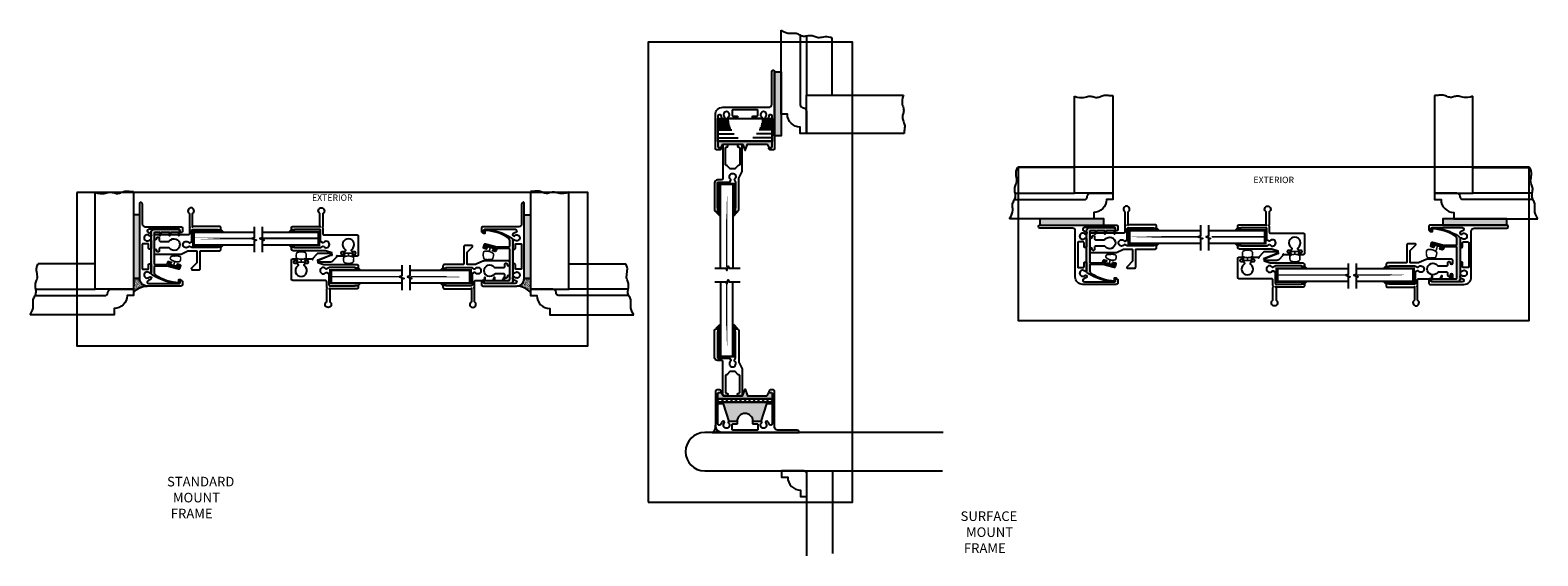
# Model space of a CAD drawing. Units: inches. Extents: x 0.3 to 52.7, y -0.8 to 10.3.
# Drawn here: x 23.2 to 52.7, y -0.7 to 9.5 of the extents above; entities that cross this region are included whole.
import ezdxf

# ---------------------------------------------------------------- set-up
doc = ezdxf.new("R2010")
doc.units = ezdxf.units.IN
doc.header["$MEASUREMENT"] = 0
doc.layers.get('Defpoints').update_dxf_attribs({"color": 253})
for name, color, linetype in [('A-WALL', 252, 'Continuous'), ('FRAM-FRAM', 7, 'Continuous'), ('FRAM-GASK', 253, 'Continuous'), ('FRAM-GLAZ', 133, 'Continuous'), ('FRAM-SASH', 7, 'Continuous')]:
    doc.layers.add(name, color=color, linetype=linetype)
doc.styles.add('SHEET TEXT', font='arial.ttf')
pattern_1 = [(307.5, (0, 0), (0.019268238, 0.0006299336), [0, -0.0152, 0, -0.017, 0, -0.01625]), (277.5, (0, 0), (0.02822146, -0.017697767), [0, -0.0082, 0, -0.0137, 0, -0.00525]), (237.5, (2e-18, 0.0123), (5.65905e-05, -0.031141419), [0, -0.005, 0, -0.018, 0, -0.0235]), (227.5, (2e-18, 0.0123), (0.008776756, -0.030061266), [0, -0.0025, 0, -0.0118, 0, -0.0135])]

# ---------------------------------------------------------------- blocks, each defined once
blk = doc.blocks.new('FRAME')
at = {"layer": 'A-WALL'}
for points in [[(-0.75, 1.897), (-0.697, 1.88), (-0.65, 1.872), (-0.61, 1.87), (-0.575, 1.873), (-0.545, 1.879), (-0.518, 1.887), (-0.494, 1.894), (-0.471, 1.899), (-0.45, 1.9), (-0.43, 1.898), (-0.41, 1.894), (-0.391, 1.889), (-0.371, 1.883), (-0.352, 1.878), (-0.333, 1.875), (-0.313, 1.874), (-0.293, 1.876), (-0.273, 1.881), (-0.252, 1.888), (-0.231, 1.896), (-0.21, 1.903), (-0.19, 1.911), (-0.169, 1.916), (-0.149, 1.92), (-0.13, 1.921), (-0.11, 1.919), (-0.091, 1.917), (-0.071, 1.913), (-0.051, 1.911), (-0.03, 1.909), (-0.008, 1.91), (0, 1.912)], [(0, 1.912), (0, 0), (-0.75, 0), (-0.75, 1.897)], [(-2.02, -0.5), (-1.992, -0.451), (-1.974, -0.407), (-1.964, -0.368), (-1.96, -0.333), (-1.96, -0.302), (-1.962, -0.274), (-1.964, -0.249), (-1.964, -0.227), (-1.961, -0.206), (-1.955, -0.186), (-1.947, -0.167), (-1.938, -0.15), (-1.928, -0.132), (-1.919, -0.114), (-1.912, -0.096), (-1.907, -0.077), (-1.905, -0.057), (-1.906, -0.036), (-1.908, -0.014), (-1.911, 0.008), (-1.915, 0.03), (-1.918, 0.051), (-1.919, 0.073), (-1.919, 0.093), (-1.915, 0.112), (-1.91, 0.131), (-1.903, 0.149), (-1.896, 0.168), (-1.889, 0.187), (-1.884, 0.207), (-1.88, 0.229), (-1.879, 0.252), (-1.882, 0.278), (-1.886, 0.306), (-1.891, 0.335), (-1.894, 0.367), (-1.895, 0.399), (-1.891, 0.432), (-1.881, 0.466), (-1.863, 0.5)], [(-1.91, 0), (-0.75, 0), (-0.75, 0.5), (-1.863, 0.5)]]:
    blk.add_lwpolyline(points, dxfattribs=at)
blk.add_lwpolyline([(-1.925, -0.125), (-0.562, -0.125, 0.414214), (-0.5, -0.063), (-0.5, -0.063, -0.414214), (-0.438, 0), (0, 0), (0, -0.125), (-0.125, -0.125, -0.414214), (-0.375, -0.375), (-0.375, -0.5), (-2.02, -0.5)], format="xyb", dxfattribs=at)
blk = doc.blocks.new('120 Frame - Surface Mount')
blk.add_lwpolyline([(13.75, -19.56, 1), (15.28, -19.56), (15.28, 19.94, 0.414214), (14.49, 20.73), (12.99, 20.73, 0.414214), (12.36, 20.09), (12.36, 19.84, 0.414214), (12.74, 19.46), (13.5, 19.46, -0.414214), (14.01, 18.95), (14.01, 3.4, -0.889156), (12.32, 3.2, 0.130864), (11.63, 4.48, 1), (10.7, 3.61, -2.417506), (8.49, 3.68, 0.679959), (8.16, 4.52), (4.19, 4.52, 0.414214), (3.81, 4.14), (3.81, 3.63, 0.414214), (4.19, 3.25), (6.22, 3.25, -0.414214), (6.6, 2.87), (6.6, 0.38, -0.414214), (6.22, 0), (-6.22, 0, -0.414214), (-6.6, 0.38), (-6.6, 2.87, -0.414214), (-6.22, 3.25), (-4.19, 3.25, 0.414214), (-3.81, 3.63), (-3.81, 4.14, 0.414214), (-4.19, 4.52), (-8.16, 4.52, 0.679959), (-8.49, 3.68, -2.417506), (-10.7, 3.61, 1), (-11.63, 4.48, 0.130864), (-12.32, 3.2, -0.889156), (-14.01, 3.4), (-14.01, 18.95, -0.414214), (-13.5, 19.46), (-12.74, 19.46, 0.414214), (-12.36, 19.84), (-12.36, 20.09, 0.414214), (-12.99, 20.73), (-14.49, 20.73, 0.414214), (-15.28, 19.94), (-15.28, 2.54, 0.414214), (-11.47, -1.27), (12.23, -1.27, -0.414214), (13.75, -2.79)], format="xyb", close=True)
blk = doc.blocks.new('115 Frame - Standard Mount')
blk.add_lwpolyline([(27.96, -0.81, 0.356394), (26.96, 0), (16.8, 0, -0.414214), (15.28, 1.52), (15.28, 19.94, 0.414214), (14.49, 20.73), (12.99, 20.73, 0.414214), (12.36, 20.09), (12.36, 19.84, 0.414214), (12.74, 19.46), (13.5, 19.46, -0.414214), (14.01, 18.95), (14.01, 3.4, -0.889156), (12.32, 3.2, 0.130864), (11.63, 4.48, 1), (10.7, 3.61, -2.417506), (8.49, 3.68, 0.679959), (8.16, 4.52), (4.19, 4.52, 0.414214), (3.81, 4.14), (3.81, 3.63, 0.414214), (4.19, 3.25), (6.22, 3.25, -0.414214), (6.6, 2.87), (6.6, 0.38, -0.414214), (6.22, 0), (-6.22, 0, -0.414214), (-6.6, 0.38), (-6.6, 2.87, -0.414214), (-6.22, 3.25), (-4.19, 3.25, 0.414214), (-3.81, 3.63), (-3.81, 4.14, 0.414214), (-4.19, 4.52), (-8.16, 4.52, 0.679959), (-8.49, 3.68, -2.417506), (-10.7, 3.61, 1), (-11.63, 4.48, 0.130864), (-12.32, 3.2, -0.889156), (-14.01, 3.4), (-14.01, 18.95, -0.414214), (-13.5, 19.46), (-12.74, 19.46, 0.414214), (-12.36, 19.84), (-12.36, 20.09, 0.414214), (-12.99, 20.73), (-14.49, 20.73, 0.414214), (-15.28, 19.94), (-15.28, 2.54, 0.414214), (-11.47, -1.27), (27.58, -1.27, 0.474498), (27.96, -0.81)], format="xyb")
blk = doc.blocks.new('Sash Insert')
blk.add_lwpolyline([(0.531, 0.234), (0.531, 0.703, 0.414214), (0.5, 0.734), (0.406, 0.718), (0.469, 0.718), (0.469, 0.56), (0.406, 0.531), (0.469, 0.532), (0.469, 0.373), (0.406, 0.343), (0.469, 0.345), (0.469, 0.25, -0.414214), (0.453, 0.234), (-0.141, 0.234, -0.414214), (-0.156, 0.25), (-0.156, 0.476, -0.339454), (-0.145, 0.491), (-0.111, 0.5, 0.414214), (-0.1, 0.519), (-0.112, 0.565), (-0.142, 0.557), (-0.134, 0.526), (-0.164, 0.518), (-0.214, 0.703), (-0.184, 0.711), (-0.176, 0.681), (-0.145, 0.689), (-0.158, 0.735, 0.414214), (-0.177, 0.746), (-0.237, 0.73, 0.414214), (-0.248, 0.71), (-0.189, 0.488, -0.065543), (-0.188, 0.48), (-0.188, 0.25, -0.414214), (-0.203, 0.234), (-0.311, 0.234, -0.253836), (-0.363, 0.262, -0.133338), (-0.51, 0.718), (-0.452, 0.718), (-0.452, 0.749), (-0.468, 0.749), (-0.468, 0.734), (-0.524, 0.734, 0.147096), (-0.363, 0.2, 0.251777), (-0.311, 0.171), (0.469, 0.171, 0.414214)], format="xyb", close=True)
blk = doc.blocks.new('181 Sash - Single Hung')
at = {"flags": 128}
blk.add_lwpolyline([(-0.383, 0.744, 0.230961), (-0.395, 0.75), (-0.628, 0.75, 3.732051), (-0.628, 0.69), (-0.369, 0.69, -1), (-0.349, 0.69), (-0.235, 0.69, -0.414214), (-0.21, 0.665), (-0.21, 0.025, 0.414214), (-0.185, 0), (-0.14, 0, 1), (-0.14, 0.05), (-0.149, 0.05, -0.414214), (-0.165, 0.066), (-0.165, 0.079, -0.414214), (-0.149, 0.095), (-0.106, 0.095, 0.414214), (-0.083, 0.118), (-0.083, 0.282, 0.223888), (-0.092, 0.301, -2.783612), (0.052, 0.301, 0.223888), (0.042, 0.282), (0.042, 0.118, 0.414214), (0.065, 0.095), (0.109, 0.095, -0.414214), (0.125, 0.079), (0.125, 0.066, -0.414214), (0.109, 0.05), (0.1, 0.05, 1), (0.1, 0), (0.145, 0, 0.414214), (0.17, 0.025), (0.17, 0.5, 0.105051), (0.165, 0.524), (0.105, 0.658, -0.105051), (0.1, 0.683), (0.1, 0.825, -0.414214), (0.11, 0.835), (0.34, 0.835), (0.445, 0.73, 0.668179), (0.475, 0.743), (0.475, 0.875, 0.414214), (0.45, 0.9), (0.11, 0.9, -0.414214), (0.1, 0.91), (0.1, 1.276, 0.414214), (0.07, 1.306), (0.032, 1.306), (0.032, 1.246), (0.04, 1.246), (0.04, 0.741, -0.131652), (0.038, 0.733), (0.015, 0.693, 0.377717), (0.018, 0.675, -2.968829), (-0.058, 0.675, 0.377717), (-0.055, 0.693), (-0.074, 0.727, 0.267949), (-0.088, 0.735), (-0.299, 0.735, -0.414214), (-0.315, 0.751), (-0.315, 1.246), (-0.307, 1.246), (-0.307, 1.306), (-0.345, 1.306, 0.414214), (-0.375, 1.276), (-0.375, 0.77, 0.230961), (-0.369, 0.758)], format="xyb", dxfattribs=at)
for centre, start, end in [((-0.375, 0.75), 217.9799, 52.0201), ((-0.36, 0.69), 37.9799, 142.0201)]:
    blk.add_arc(centre, 0.01, start, end)
blk = doc.blocks.new('Sash Boot')
at = {"const_width": 0.0265}
blk.add_lwpolyline([(-0.198, 0.575), (-0.198, 0.575), (-0.198, 0.575), (-0.198, 0.018), (0.081, 0.018), (0.081, 0.575)], dxfattribs=at)
for points in [[(-0.255, 0.575), (-0.185, 0.575), (-0.185, 0.645)], [(0.138, 0.575), (0.067, 0.575), (0.067, 0.645)]]:
    blk.add_solid(points)
blk = doc.blocks.new('180 Sash - Single Hung Frame')
blk.add_lwpolyline([(-0.19, 0.025), (-0.19, 0.665, 0.414214), (-0.215, 0.69), (-0.295, 0.69, -0.414214), (-0.355, 0.75), (-0.355, 1.276, -0.414214), (-0.325, 1.306), (-0.287, 1.306), (-0.287, 1.246), (-0.295, 1.246), (-0.295, 0.745, 0.414214), (-0.285, 0.735), (-0.067, 0.735, -0.267949), (-0.053, 0.727), (-0.035, 0.695, -0.373161), (-0.039, 0.675, 2.892267), (0.039, 0.675, -0.373161), (0.035, 0.695), (0.058, 0.735, 0.131652), (0.06, 0.743), (0.06, 1.246), (0.052, 1.246), (0.052, 1.306), (0.09, 1.306, -0.414214), (0.12, 1.276), (0.12, 0.683, 0.105051), (0.125, 0.658), (0.185, 0.524, -0.105051), (0.19, 0.5), (0.19, 0.025, -0.414214), (0.165, 0), (0.12, 0, -1), (0.12, 0.05), (0.124, 0.05, 0.414214), (0.14, 0.066), (0.14, 0.39, 0.414214), (0.124, 0.406), (0.116, 0.406, -0.217121), (0.104, 0.412), (0.053, 0.47, 0.217121), (0.041, 0.476), (-0.041, 0.476, 0.217121), (-0.053, 0.47), (-0.104, 0.412, -0.217121), (-0.116, 0.406), (-0.124, 0.406, 0.414214), (-0.14, 0.39), (-0.14, 0.066, 0.414214), (-0.124, 0.05), (-0.12, 0.05, -1), (-0.12, 0), (-0.165, 0, -0.414214)], format="xyb", close=True)
blk = doc.blocks.new('Sash Filler')
at = {"layer": 'FRAM-GASK'}
blk.add_hatch(color=256, dxfattribs=at).paths.add_polyline_path([(0.422, 0.515), (0.516, 0.515), (0.516, 0.546), (-0.516, 0.546), (-0.516, 0.515), (-0.422, 0.515), (-0.312, 0.171), (-0.156, 0.171, -1), (0.156, 0.171), (0.312, 0.171)])
at = {"layer": 'FRAM-SASH'}
blk.add_lwpolyline([(-0.516, 0.546), (0.516, 0.546), (0.516, 0.515), (0.422, 0.515), (0.312, 0.171), (0.156, 0.171, 1), (-0.156, 0.171), (-0.312, 0.171), (-0.422, 0.515), (-0.516, 0.515)], format="xyb", close=True, dxfattribs=at)
blk = doc.blocks.new('Sash Slide')
at = {"layer": 'FRAM-GASK'}
blk.add_hatch(color=256, dxfattribs=at).paths.add_polyline_path([(0.531, 0.718, 0.414214), (0.513, 0.737), (0.469, 0.737), (0.443, 0.684, -0.284079), (0.426, 0.674), (0.047, 0.674), (0, 0.799), (-0.047, 0.674), (-0.426, 0.674, -0.284079), (-0.443, 0.684), (-0.469, 0.737), (-0.512, 0.737, 0.414214), (-0.531, 0.718), (-0.531, 0.612), (0.531, 0.612)])
blk.add_lwpolyline([(0.469, 0.737), (0.513, 0.737, -0.414214), (0.531, 0.718), (0.531, 0.612), (-0.531, 0.612), (-0.531, 0.718, -0.414214), (-0.512, 0.737), (-0.469, 0.737), (-0.443, 0.684, 0.284079), (-0.426, 0.674), (-0.047, 0.674), (0, 0.799), (0.047, 0.674), (0.426, 0.674, 0.284079), (0.443, 0.684)], format="xyb", close=True)
at = {"layer": 'FRAM-SASH'}
blk.add_lwpolyline([(0.469, 0.737), (0.513, 0.737, -0.414214), (0.531, 0.718), (0.531, 0.612), (-0.531, 0.612), (-0.531, 0.718, -0.414214), (-0.512, 0.737), (-0.469, 0.737), (-0.443, 0.684, 0.284079), (-0.426, 0.674), (-0.047, 0.674), (0, 0.799), (0.047, 0.674), (0.426, 0.674, 0.284079), (0.443, 0.684)], format="xyb", close=True, dxfattribs=at)
blk = doc.blocks.new('182 Sash - Single Hung')
at = {"flags": 128}
blk.add_lwpolyline([(-0.352, 0.696, 0.230961), (-0.34, 0.69), (-0.235, 0.69, -0.414214), (-0.21, 0.665), (-0.21, 0.025, 0.414214), (-0.185, 0), (0.185, 0, 0.414214), (0.21, 0.025), (0.21, 0.093, 1), (0.17, 0.093), (0.17, 0.065, -1), (0.125, 0.065), (0.125, 0.101, 0.711893), (0.068, 0.12, -2.886782), (0.068, 0.26, 0.711893), (0.125, 0.279), (0.125, 0.315, -1), (0.17, 0.315), (0.17, 0.288, 1), (0.21, 0.288), (0.21, 0.403, -1.470554), (0.217, 0.42), (0.308, 0.503, 0.212893), (0.325, 0.54), (0.325, 0.767, 0.822041), (0.286, 0.775), (0.184, 0.526, -1.795743), (0.17, 0.517), (0.14, 0.517), (0.1, 0.637), (0.1, 1.276, 0.414214), (0.07, 1.306), (0.032, 1.306), (0.032, 1.246), (0.04, 1.246), (0.04, 0.742, -0.131652), (0.038, 0.734), (0.014, 0.693, 0.379064), (0.018, 0.675, -2.992128), (-0.058, 0.675, 0.379064), (-0.054, 0.693), (-0.074, 0.727, 0.267949), (-0.088, 0.735), (-0.299, 0.735, -0.414214), (-0.315, 0.751), (-0.315, 1.246), (-0.307, 1.246), (-0.307, 1.306), (-0.345, 1.306, 0.414214), (-0.375, 1.276), (-0.375, 0.769, 0.212974), (-0.37, 0.757, -1.092376), (-0.384, 0.744, 0.230961), (-0.397, 0.75), (-0.628, 0.75, 3.732051), (-0.628, 0.69), (-0.381, 0.69, 0.230961), (-0.368, 0.696)], format="xyb", dxfattribs=at)
blk.add_arc((-0.36, 0.69), 0.01, 37.9799, 142.0201)

msp = doc.modelspace()

# ---------------------------------------------------------------- hatches: boundary and pattern name
at = {"layer": 'FRAM-GASK'}
for points in [[(37.753, 7.475), (37.753, 8.725), (37.878, 8.725), (37.878, 7.475)], [(37.705, 7.265, -0.414214), (37.686, 7.247), (37.642, 7.247), (37.616, 7.299, 0.284079), (37.599, 7.309), (37.22, 7.309), (37.174, 7.184), (37.127, 7.309), (36.748, 7.309, 0.284079), (36.731, 7.299), (36.705, 7.247), (36.661, 7.247, -0.414214), (36.642, 7.265), (36.642, 7.372), (37.705, 7.372)], [(25.333, 4.679), (25.333, 5.929), (25.208, 5.929), (25.208, 4.679)], [(32.852, 4.679), (32.852, 5.929), (32.977, 5.929), (32.977, 4.679)], [(36.682, 5.908), (36.607, 5.981), (36.654, 5.981), (36.682, 5.953)], [(36.654, 5.981), (36.682, 5.981), (36.682, 5.953)], [(36.946, 5.904), (36.946, 5.955), (36.974, 5.983), (37.024, 5.983)], [(36.974, 5.983), (36.946, 5.983), (36.946, 5.955)], [(25.615, 5.645), (26.083, 5.645, -0.414214), (26.115, 5.613), (26.099, 5.52), (26.099, 5.582), (25.941, 5.582), (25.912, 5.52), (25.913, 5.582), (25.754, 5.582), (25.724, 5.52), (25.726, 5.582), (25.63, 5.582, 0.414214), (25.615, 5.567), (25.615, 4.973, 0.414214), (25.63, 4.957), (25.857, 4.957, 0.339454), (25.872, 4.969), (25.881, 5.003, -0.414214), (25.9, 5.014), (25.945, 5.001), (25.937, 4.971), (25.907, 4.979), (25.899, 4.949), (26.084, 4.9), (26.092, 4.93), (26.062, 4.938), (26.07, 4.968), (26.115, 4.956, -0.414214), (26.126, 4.937), (26.11, 4.876, -0.414214), (26.091, 4.865), (25.869, 4.925, 0.065543), (25.861, 4.926), (25.63, 4.926, 0.414214), (25.615, 4.91), (25.615, 4.803, 0.253836), (25.643, 4.75, 0.133338), (26.099, 4.604), (26.099, 4.661), (26.13, 4.661), (26.13, 4.645), (26.115, 4.645), (26.115, 4.59, -0.147096), (25.58, 4.75, -0.251777), (25.552, 4.803), (25.552, 5.582, -0.414214)], [(32.57, 4.582), (32.101, 4.582, -0.414214), (32.07, 4.613), (32.086, 4.707), (32.086, 4.645), (32.244, 4.645), (32.273, 4.707), (32.272, 4.645), (32.431, 4.645), (32.461, 4.707), (32.459, 4.645), (32.555, 4.645, 0.414214), (32.57, 4.66), (32.57, 5.254, 0.414214), (32.555, 5.27), (32.328, 5.27, 0.339454), (32.313, 5.258), (32.304, 5.224, -0.414214), (32.285, 5.213), (32.24, 5.226), (32.248, 5.256), (32.278, 5.248), (32.286, 5.278), (32.101, 5.327), (32.093, 5.297), (32.123, 5.289), (32.115, 5.259), (32.07, 5.271, -0.414214), (32.058, 5.29), (32.075, 5.351, -0.414214), (32.094, 5.362), (32.316, 5.302, 0.065543), (32.324, 5.301), (32.555, 5.301, 0.414214), (32.57, 5.317), (32.57, 5.424, 0.253836), (32.542, 5.476, 0.133338), (32.086, 5.623), (32.086, 5.566), (32.055, 5.566), (32.055, 5.582), (32.07, 5.582), (32.07, 5.637, -0.147096), (32.605, 5.476, -0.251777), (32.633, 5.424), (32.633, 4.645, -0.414214)], [(42.942, 5.725), (44.192, 5.725), (44.192, 5.85), (42.942, 5.85)], [(43.918, 5.677), (44.387, 5.677, -0.414214), (44.418, 5.646), (44.402, 5.552), (44.402, 5.614), (44.244, 5.614), (44.215, 5.552), (44.216, 5.614), (44.057, 5.614), (44.027, 5.552), (44.029, 5.614), (43.933, 5.614, 0.414214), (43.918, 5.599), (43.918, 5.005, 0.414214), (43.933, 4.989), (44.16, 4.989, 0.339454), (44.175, 5.001), (44.184, 5.035, -0.414214), (44.203, 5.046), (44.248, 5.034), (44.24, 5.003), (44.21, 5.011), (44.202, 4.981), (44.387, 4.932), (44.395, 4.962), (44.365, 4.97), (44.373, 5), (44.418, 4.988, -0.414214), (44.429, 4.969), (44.413, 4.908, -0.414214), (44.394, 4.897), (44.172, 4.957, 0.065543), (44.164, 4.958), (43.933, 4.958, 0.414214), (43.918, 4.942), (43.918, 4.835, 0.253836), (43.946, 4.783, 0.133338), (44.402, 4.636), (44.402, 4.693), (44.433, 4.693), (44.433, 4.678), (44.418, 4.678), (44.418, 4.622, -0.147096), (43.883, 4.783, -0.251777), (43.855, 4.835), (43.855, 5.614, -0.414214)], [(51.102, 4.614), (50.634, 4.614, -0.414214), (50.602, 4.646), (50.618, 4.739), (50.618, 4.677), (50.776, 4.677), (50.806, 4.739), (50.804, 4.677), (50.963, 4.677), (50.993, 4.739), (50.991, 4.677), (51.087, 4.677, 0.414214), (51.102, 4.692), (51.102, 5.286, 0.414214), (51.087, 5.302), (50.86, 5.302, 0.339454), (50.845, 5.29), (50.836, 5.257, -0.414214), (50.817, 5.246), (50.772, 5.258), (50.78, 5.288), (50.81, 5.28), (50.818, 5.31), (50.633, 5.36), (50.625, 5.329), (50.655, 5.321), (50.647, 5.291), (50.602, 5.303, -0.414214), (50.591, 5.322), (50.607, 5.383, -0.414214), (50.626, 5.394), (50.848, 5.334, 0.065543), (50.857, 5.333), (51.087, 5.333, 0.414214), (51.102, 5.349), (51.102, 5.456, 0.253836), (51.074, 5.509, 0.133338), (50.618, 5.655), (50.618, 5.598), (50.587, 5.598), (50.587, 5.614), (50.602, 5.614), (50.602, 5.669, -0.147096), (51.137, 5.509, -0.251777), (51.165, 5.456), (51.165, 4.677, -0.414214)], [(50.828, 5.725), (52.078, 5.725), (52.078, 5.85), (50.828, 5.85)], [(36.682, 3.783), (36.607, 3.709), (36.654, 3.709), (36.682, 3.737)], [(36.654, 3.709), (36.682, 3.709), (36.682, 3.737)], [(36.946, 3.786), (36.946, 3.735), (36.974, 3.707), (37.024, 3.707)], [(36.974, 3.707), (36.946, 3.707), (36.946, 3.735)], [(37.705, 2.434, 0.414214), (37.686, 2.453), (37.642, 2.453), (37.616, 2.4, -0.284079), (37.599, 2.39), (37.22, 2.39), (37.174, 2.515), (37.127, 2.39), (36.748, 2.39, -0.284079), (36.731, 2.4), (36.705, 2.453), (36.661, 2.453, 0.414214), (36.642, 2.434), (36.642, 2.328), (37.705, 2.328)], [(37.595, 2.231), (37.689, 2.231), (37.689, 2.262), (36.658, 2.262), (36.658, 2.231), (36.752, 2.231), (36.861, 1.887), (37.017, 1.887, -1), (37.33, 1.887), (37.486, 1.887)]]:
    msp.add_hatch(color=256, dxfattribs=at).paths.add_polyline_path(points)
h = msp.add_hatch(dxfattribs=at)
h.set_pattern_fill('AR-SAND', color=256, scale=0.01, angle=270, style=0)
h.set_pattern_definition(pattern_1)
h.paths.add_polyline_path([(25.477, 4.534, -0.415826), (25.333, 4.679), (25.208, 4.679), (25.208, 4.409, -0.216663)])
h = msp.add_hatch(dxfattribs=at)
h.set_pattern_fill('AR-SAND', color=256, scale=0.01, angle=270, style=0)
h.set_pattern_definition(pattern_1)
h.paths.add_polyline_path([(32.977, 4.409), (32.977, 4.679), (32.852, 4.679, -0.415826), (32.708, 4.534, -0.216663)])
h = msp.add_hatch(dxfattribs=at)
h.set_pattern_fill('ANSI31', color=256, scale=0.5, angle=180, style=0)
h.set_pattern_definition([(45, (15.852254, -0.0237), (-0.04419417, 0.04419417), [])])
h.paths.add_polyline_path([(37.705, 2.262), (37.705, 2.328), (36.642, 2.328), (36.642, 2.262)])
h = msp.add_hatch(dxfattribs=at)
h.set_pattern_fill('AR-SAND', color=256, scale=0.01, angle=-90, style=0)
h.set_pattern_definition([(307.5, (15.7566, 0.011691), (0.019268238, 0.000629934), [0, -0.0152, 0, -0.017, 0, -0.01625]), (277.5, (15.7566, 0.01169), (0.02822146, -0.017697767), [0, -0.0082, 0, -0.0137, 0, -0.00525]), (237.5, (15.7566, 0.02399), (5.659e-05, -0.031141419), [0, -0.005, 0, -0.018, 0, -0.0235]), (227.5, (15.7566, 0.02399), (0.008776756, -0.030061266), [0, -0.0025, 0, -0.0118, 0, -0.0135])])
h.paths.add_polyline_path([(36.746, 1.668, -0.381046), (36.594, 1.812, -0.230717), (36.534, 1.668)])

# ---------------------------------------------------------------- linework, layer by layer
at = {"layer": 'A-WALL'}
for p, q in [((41.052, 1.668), (36.385, 1.668)), ((36.385, 0.918), (41.038, 0.918))]:
    msp.add_line(p, q, dxfattribs=at)
msp.add_lwpolyline([(38.385, 0.855), (38.385, 0.855, 0.414214), (38.323, 0.918), (37.885, 0.918), (37.885, 0.793), (38.01, 0.793, 0.414214), (38.26, 0.543), (38.26, 0.418), (38.385, 0.418), (38.385, 0.855)], format="xyb", close=True, dxfattribs=at)
msp.add_lwpolyline([(38.385, -0.743), (38.385, 0.918), (38.885, 0.918), (38.885, -0.696)], dxfattribs=at)
msp.add_arc((36.385, 1.293), 0.375, 90, 270, dxfattribs=at)
at = {"layer": 'Defpoints'}
for points in [[(35.28, 0.306), (39.28, 0.306), (39.28, 9.306), (35.28, 9.306)], [(42.519, 6.862), (42.519, 3.862), (52.519, 3.862), (52.519, 6.862)], [(24.099, 6.362), (24.099, 3.362), (34.099, 3.362), (34.099, 6.362)]]:
    msp.add_lwpolyline(points, close=True, dxfattribs=at)
at = {"layer": 'FRAM-GASK'}
for p, q in [((36.642, 7.793), (36.857, 7.793)), ((36.642, 7.774), (36.859, 7.774)), ((36.642, 7.755), (36.861, 7.755)), ((36.642, 7.737), (36.863, 7.737)), ((36.642, 7.699), (36.871, 7.699)), ((37.705, 7.699), (37.492, 7.699)), ((37.705, 7.737), (37.5, 7.737)), ((37.705, 7.755), (37.503, 7.755)), ((37.705, 7.774), (37.505, 7.774)), ((37.705, 7.793), (37.506, 7.793)), ((36.642, 7.662), (36.882, 7.662)), ((36.642, 7.624), (36.897, 7.624)), ((36.642, 7.587), (36.915, 7.587)), ((36.642, 7.512), (36.964, 7.512)), ((36.642, 7.436), (37.039, 7.436)), ((37.705, 7.436), (37.325, 7.436)), ((37.705, 7.512), (37.399, 7.512)), ((37.705, 7.587), (37.448, 7.587)), ((37.705, 7.624), (37.467, 7.624)), ((37.705, 7.662), (37.481, 7.662)), ((36.607, 5.981), (36.682, 5.908)), ((36.607, 5.981), (36.654, 5.981)), ((36.654, 5.981), (36.682, 5.981)), ((36.682, 5.953), (36.654, 5.981)), ((36.668, 5.981), (36.668, 5.981)), ((36.668, 5.981), (36.668, 5.981)), ((36.668, 5.981), (36.668, 5.981)), ((36.682, 5.908), (36.682, 5.953)), ((36.974, 5.983), (36.946, 5.983)), ((36.946, 5.955), (36.974, 5.983)), ((36.946, 5.904), (37.024, 5.983)), ((36.946, 5.904), (36.946, 5.955)), ((37.024, 5.983), (36.974, 5.983)), ((36.607, 3.709), (36.682, 3.783)), ((36.607, 3.709), (36.654, 3.709)), ((36.682, 3.737), (36.654, 3.709)), ((36.654, 3.709), (36.682, 3.709)), ((36.668, 3.709), (36.668, 3.709)), ((36.668, 3.709), (36.668, 3.709)), ((36.668, 3.709), (36.668, 3.709)), ((36.682, 3.783), (36.682, 3.737)), ((36.946, 3.786), (36.946, 3.735)), ((36.946, 3.786), (37.024, 3.707)), ((36.946, 3.735), (36.974, 3.707)), ((36.974, 3.707), (36.946, 3.707)), ((37.024, 3.707), (36.974, 3.707))]:
    msp.add_line(p, q, dxfattribs=at)
for points in [[(37.753, 7.475), (37.753, 8.725), (37.878, 8.725), (37.878, 7.475)], [(25.333, 4.679), (25.333, 5.929), (25.208, 5.929), (25.208, 4.679)], [(32.852, 4.679), (32.852, 5.929), (32.977, 5.929), (32.977, 4.679)], [(42.942, 5.725), (44.192, 5.725), (44.192, 5.85), (42.942, 5.85)], [(50.828, 5.725), (52.078, 5.725), (52.078, 5.85), (50.828, 5.85)], [(36.642, 2.328), (37.705, 2.328), (37.705, 2.262), (36.642, 2.262)]]:
    msp.add_lwpolyline(points, close=True, dxfattribs=at)
for points, const_width in [([(36.668, 5.981), (36.668, 5.981), (36.668, 5.981), (36.668, 6.545), (36.96, 6.545), (36.96, 5.983)], 0.0278), ([(32.282, 5.263), (32.097, 5.312)], 0.0312), ([(50.814, 5.295), (50.629, 5.344)], 0.0312), ([(50.717, 5.304), (50.697, 5.229)], 0.0312), ([(26, 4.955), (26.02, 5.03)], 0.0312), ([(28.384, 5.003), (28.593, 5.003)], 0.0312), ([(28.491, 5.006), (28.491, 5.058)], 0.0312), ([(29.311, 5.178), (29.52, 5.178)], 0.0312), ([(29.418, 5.175), (29.418, 5.123)], 0.0312), ([(32.185, 5.272), (32.165, 5.197)], 0.0312), ([(44.303, 4.987), (44.323, 5.062)], 0.0312), ([(46.898, 5.035), (47.108, 5.035)], 0.0312), ([(47.006, 5.039), (47.006, 5.09)], 0.0312), ([(47.825, 5.211), (48.035, 5.211)], 0.0312), ([(47.932, 5.207), (47.932, 5.155)], 0.0312), ([(25.903, 4.964), (26.088, 4.915)], 0.0312), ([(44.206, 4.996), (44.391, 4.947)], 0.0312), ([(36.668, 3.709), (36.668, 3.709), (36.668, 3.709), (36.668, 3.146), (36.96, 3.146), (36.96, 3.707)], 0.0278)]:
    msp.add_lwpolyline(points, dxfattribs=dict(at, const_width=const_width))
at = {"layer": 'FRAM-GASK', "const_width": 0.0312}
for points in [[(26.056, 5.009), (26.061, 5.008), (26.065, 5.008), (26.07, 5.008), (26.074, 5.008), (26.078, 5.008), (26.082, 5.008), (26.086, 5.009), (26.09, 5.009), (26.093, 5.01), (26.097, 5.011), (26.1, 5.012), (26.104, 5.013), (26.107, 5.014), (26.11, 5.015), (26.113, 5.017), (26.115, 5.018), (26.117, 5.019), (26.119, 5.021), (26.121, 5.023), (26.123, 5.025), (26.124, 5.027), (26.125, 5.03), (26.126, 5.034), (26.128, 5.038), (26.129, 5.043), (26.13, 5.048), (26.131, 5.054), (26.132, 5.061), (26.133, 5.067), (26.133, 5.073), (26.133, 5.079), (26.133, 5.085), (26.132, 5.09), (26.131, 5.094), (26.129, 5.098), (26.127, 5.101), (26.125, 5.104), (26.123, 5.107), (26.12, 5.109), (26.117, 5.111), (26.114, 5.113), (26.11, 5.114), (26.107, 5.116), (26.103, 5.117), (26.099, 5.118), (26.095, 5.119), (26.091, 5.12), (26.087, 5.121), (26.082, 5.121), (26.078, 5.122), (26.073, 5.122), (26.068, 5.122), (26.063, 5.123), (26.058, 5.123), (26.053, 5.123), (26.048, 5.123), (26.043, 5.123), (26.038, 5.123), (26.033, 5.122), (26.028, 5.122), (26.023, 5.122), (26.018, 5.122), (26.013, 5.122), (26.009, 5.121), (26.004, 5.121), (26, 5.121), (25.996, 5.121), (25.992, 5.122), (25.988, 5.122), (25.985, 5.122), (25.981, 5.122), (25.977, 5.122), (25.974, 5.121), (25.97, 5.121), (25.966, 5.121), (25.963, 5.12), (25.96, 5.119), (25.956, 5.118), (25.953, 5.116), (25.95, 5.114), (25.947, 5.111), (25.944, 5.108), (25.941, 5.104), (25.939, 5.101), (25.936, 5.097), (25.934, 5.094), (25.932, 5.09), (25.931, 5.087), (25.93, 5.084), (25.929, 5.081), (25.929, 5.078), (25.929, 5.076), (25.929, 5.074), (25.93, 5.072), (25.931, 5.069), (25.932, 5.067), (25.933, 5.065), (25.935, 5.062), (25.937, 5.06), (25.939, 5.057), (25.942, 5.054), (25.944, 5.052), (25.947, 5.049), (25.95, 5.047), (25.953, 5.044), (25.956, 5.042), (25.959, 5.04), (25.963, 5.038), (25.966, 5.036), (25.97, 5.033), (25.974, 5.031), (25.978, 5.029), (25.983, 5.028), (25.987, 5.026), (25.992, 5.024), (25.996, 5.022), (26.001, 5.02), (26.006, 5.019), (26.011, 5.017), (26.016, 5.016), (26.022, 5.015), (26.027, 5.013), (26.032, 5.012), (26.037, 5.011), (26.042, 5.01), (26.047, 5.01), (26.052, 5.009)], [(32.129, 5.218), (32.124, 5.219), (32.12, 5.219), (32.115, 5.219), (32.111, 5.219), (32.107, 5.219), (32.103, 5.219), (32.099, 5.218), (32.095, 5.218), (32.092, 5.217), (32.088, 5.216), (32.085, 5.215), (32.081, 5.214), (32.078, 5.213), (32.075, 5.212), (32.072, 5.21), (32.07, 5.209), (32.068, 5.208), (32.066, 5.206), (32.064, 5.204), (32.062, 5.202), (32.061, 5.2), (32.06, 5.197), (32.058, 5.193), (32.057, 5.189), (32.056, 5.184), (32.055, 5.178), (32.054, 5.172), (32.053, 5.165), (32.052, 5.158), (32.052, 5.15), (32.052, 5.142), (32.052, 5.134), (32.053, 5.125), (32.054, 5.116), (32.056, 5.108), (32.058, 5.099), (32.06, 5.092), (32.062, 5.084), (32.065, 5.078), (32.068, 5.072), (32.071, 5.067), (32.075, 5.064), (32.078, 5.061), (32.082, 5.058), (32.086, 5.057), (32.09, 5.055), (32.094, 5.054), (32.098, 5.054), (32.103, 5.053), (32.107, 5.053), (32.112, 5.052), (32.117, 5.052), (32.122, 5.052), (32.126, 5.051), (32.132, 5.051), (32.137, 5.051), (32.142, 5.051), (32.147, 5.052), (32.152, 5.052), (32.157, 5.052), (32.162, 5.052), (32.167, 5.053), (32.171, 5.053), (32.176, 5.053), (32.18, 5.053), (32.185, 5.053), (32.189, 5.053), (32.193, 5.053), (32.197, 5.053), (32.2, 5.053), (32.204, 5.053), (32.208, 5.053), (32.211, 5.053), (32.215, 5.053), (32.218, 5.054), (32.222, 5.055), (32.225, 5.057), (32.229, 5.06), (32.232, 5.064), (32.235, 5.069), (32.238, 5.076), (32.241, 5.083), (32.244, 5.091), (32.246, 5.1), (32.249, 5.108), (32.251, 5.117), (32.252, 5.124), (32.254, 5.131), (32.255, 5.137), (32.256, 5.142), (32.256, 5.146), (32.256, 5.15), (32.256, 5.153), (32.255, 5.155), (32.254, 5.158), (32.253, 5.16), (32.251, 5.162), (32.25, 5.165), (32.248, 5.167), (32.246, 5.17), (32.243, 5.173), (32.241, 5.175), (32.238, 5.178), (32.235, 5.18), (32.232, 5.183), (32.229, 5.185), (32.226, 5.187), (32.222, 5.189), (32.218, 5.191), (32.215, 5.193), (32.211, 5.195), (32.207, 5.197), (32.202, 5.199), (32.198, 5.201), (32.193, 5.203), (32.188, 5.205), (32.184, 5.207), (32.179, 5.208), (32.174, 5.21), (32.168, 5.211), (32.163, 5.212), (32.158, 5.214), (32.153, 5.215), (32.148, 5.216), (32.143, 5.217), (32.138, 5.217), (32.133, 5.218)], [(44.359, 5.041), (44.364, 5.04), (44.368, 5.04), (44.373, 5.04), (44.377, 5.04), (44.381, 5.04), (44.385, 5.041), (44.389, 5.041), (44.393, 5.042), (44.396, 5.042), (44.4, 5.043), (44.403, 5.044), (44.407, 5.045), (44.41, 5.046), (44.413, 5.047), (44.416, 5.049), (44.418, 5.05), (44.42, 5.051), (44.422, 5.053), (44.424, 5.055), (44.426, 5.057), (44.427, 5.059), (44.428, 5.062), (44.43, 5.066), (44.431, 5.07), (44.432, 5.075), (44.433, 5.08), (44.434, 5.086), (44.435, 5.093), (44.436, 5.099), (44.436, 5.105), (44.436, 5.111), (44.436, 5.117), (44.435, 5.122), (44.434, 5.126), (44.432, 5.13), (44.43, 5.133), (44.428, 5.136), (44.426, 5.139), (44.423, 5.141), (44.42, 5.143), (44.417, 5.145), (44.413, 5.147), (44.41, 5.148), (44.406, 5.149), (44.402, 5.15), (44.398, 5.151), (44.394, 5.152), (44.39, 5.153), (44.385, 5.153), (44.381, 5.154), (44.376, 5.154), (44.371, 5.155), (44.366, 5.155), (44.361, 5.155), (44.356, 5.155), (44.351, 5.155), (44.346, 5.155), (44.341, 5.155), (44.336, 5.155), (44.331, 5.154), (44.326, 5.154), (44.321, 5.154), (44.316, 5.154), (44.312, 5.154), (44.307, 5.154), (44.303, 5.154), (44.299, 5.154), (44.295, 5.154), (44.291, 5.154), (44.288, 5.154), (44.284, 5.154), (44.28, 5.154), (44.277, 5.154), (44.273, 5.153), (44.269, 5.153), (44.266, 5.152), (44.263, 5.151), (44.259, 5.15), (44.256, 5.148), (44.253, 5.146), (44.25, 5.143), (44.247, 5.14), (44.244, 5.137), (44.242, 5.133), (44.239, 5.129), (44.237, 5.126), (44.236, 5.122), (44.234, 5.119), (44.233, 5.116), (44.232, 5.113), (44.232, 5.111), (44.232, 5.108), (44.232, 5.106), (44.233, 5.104), (44.234, 5.101), (44.235, 5.099), (44.237, 5.097), (44.238, 5.094), (44.24, 5.092), (44.242, 5.089), (44.245, 5.087), (44.247, 5.084), (44.25, 5.081), (44.253, 5.079), (44.256, 5.077), (44.259, 5.074), (44.262, 5.072), (44.266, 5.07), (44.269, 5.068), (44.273, 5.066), (44.277, 5.064), (44.281, 5.062), (44.286, 5.06), (44.29, 5.058), (44.295, 5.056), (44.3, 5.054), (44.304, 5.053), (44.309, 5.051), (44.314, 5.049), (44.319, 5.048), (44.325, 5.047), (44.33, 5.045), (44.335, 5.044), (44.34, 5.043), (44.345, 5.043), (44.35, 5.042), (44.355, 5.041)], [(50.581, 5.25), (50.576, 5.251), (50.572, 5.251), (50.567, 5.251), (50.563, 5.251), (50.559, 5.251), (50.555, 5.251), (50.551, 5.25), (50.547, 5.25), (50.544, 5.249), (50.54, 5.248), (50.536, 5.247), (50.533, 5.246), (50.53, 5.245), (50.527, 5.244), (50.524, 5.242), (50.522, 5.241), (50.52, 5.24), (50.518, 5.238), (50.516, 5.237), (50.514, 5.234), (50.513, 5.232), (50.512, 5.229), (50.51, 5.225), (50.509, 5.221), (50.508, 5.216), (50.507, 5.211), (50.506, 5.204), (50.505, 5.197), (50.504, 5.19), (50.504, 5.182), (50.504, 5.174), (50.504, 5.166), (50.505, 5.157), (50.506, 5.148), (50.508, 5.14), (50.509, 5.132), (50.512, 5.124), (50.514, 5.116), (50.517, 5.11), (50.52, 5.104), (50.523, 5.099), (50.527, 5.096), (50.53, 5.093), (50.534, 5.09), (50.538, 5.089), (50.542, 5.087), (50.546, 5.087), (50.55, 5.086), (50.554, 5.085), (50.559, 5.085), (50.564, 5.084), (50.569, 5.084), (50.573, 5.084), (50.578, 5.084), (50.583, 5.083), (50.589, 5.083), (50.594, 5.084), (50.599, 5.084), (50.604, 5.084), (50.609, 5.084), (50.614, 5.084), (50.619, 5.085), (50.623, 5.085), (50.628, 5.085), (50.632, 5.085), (50.637, 5.085), (50.641, 5.085), (50.645, 5.085), (50.649, 5.085), (50.652, 5.085), (50.656, 5.085), (50.66, 5.085), (50.663, 5.085), (50.667, 5.085), (50.67, 5.086), (50.674, 5.088), (50.677, 5.09), (50.681, 5.093), (50.684, 5.096), (50.687, 5.102), (50.69, 5.108), (50.693, 5.115), (50.696, 5.123), (50.698, 5.132), (50.701, 5.14), (50.703, 5.149), (50.704, 5.157), (50.706, 5.164), (50.707, 5.17), (50.708, 5.174), (50.708, 5.179), (50.708, 5.182), (50.708, 5.185), (50.707, 5.187), (50.706, 5.19), (50.705, 5.192), (50.703, 5.194), (50.702, 5.197), (50.7, 5.199), (50.698, 5.202), (50.695, 5.205), (50.693, 5.207), (50.69, 5.21), (50.687, 5.212), (50.684, 5.215), (50.681, 5.217), (50.677, 5.219), (50.674, 5.221), (50.67, 5.224), (50.667, 5.226), (50.663, 5.228), (50.659, 5.23), (50.654, 5.232), (50.65, 5.233), (50.645, 5.235), (50.64, 5.237), (50.636, 5.239), (50.631, 5.24), (50.626, 5.242), (50.62, 5.243), (50.615, 5.245), (50.61, 5.246), (50.605, 5.247), (50.6, 5.248), (50.595, 5.249), (50.59, 5.249), (50.585, 5.25)]]:
    msp.add_lwpolyline(points, close=True, dxfattribs=at)
for points in [[(28.491, 5.205, -0.042781), (28.531, 5.201, -0.056062), (28.561, 5.193, -0.098733), (28.585, 5.177, -0.037067), (28.59, 5.1, -0.198058), (28.585, 5.086, -0.098733), (28.561, 5.07, -0.056062), (28.531, 5.062, -0.042781), (28.491, 5.058, -0.042781), (28.451, 5.062, -0.056062), (28.421, 5.07, -0.098733), (28.398, 5.086, -0.198058), (28.392, 5.1, -0.037067), (28.398, 5.177, -0.098733), (28.421, 5.193, -0.056062), (28.451, 5.201, -0.042781)], [(29.418, 4.976, 0.042781), (29.458, 4.98, 0.056062), (29.488, 4.988, 0.098733), (29.511, 5.004, 0.037067), (29.517, 5.081, 0.198058), (29.511, 5.095, 0.098733), (29.488, 5.111, 0.056062), (29.458, 5.119, 0.042781), (29.418, 5.123, 0.042781), (29.377, 5.119, 0.056062), (29.348, 5.111, 0.098733), (29.324, 5.095, 0.198058), (29.319, 5.081, 0.037067), (29.324, 5.004, 0.098733), (29.348, 4.988, 0.056062), (29.377, 4.98, 0.042781)], [(47.006, 5.237, -0.042781), (47.046, 5.233, -0.056062), (47.076, 5.225, -0.098733), (47.099, 5.209, -0.037067), (47.105, 5.132, -0.198058), (47.099, 5.118, -0.098733), (47.076, 5.102, -0.056062), (47.046, 5.094, -0.042781), (47.006, 5.09, -0.042781), (46.965, 5.094, -0.056062), (46.936, 5.102, -0.098733), (46.912, 5.118, -0.198058), (46.907, 5.132, -0.037067), (46.912, 5.209, -0.098733), (46.936, 5.225, -0.056062), (46.965, 5.233, -0.042781)], [(47.932, 5.008, 0.042781), (47.973, 5.012, 0.056062), (48.002, 5.02, 0.098733), (48.026, 5.036, 0.037067), (48.031, 5.114, 0.198058), (48.026, 5.127, 0.098733), (48.002, 5.143, 0.056062), (47.973, 5.151, 0.042781), (47.932, 5.155, 0.042781), (47.892, 5.151, 0.056062), (47.862, 5.143, 0.098733), (47.839, 5.127, 0.198058), (47.833, 5.114, 0.037067), (47.839, 5.036, 0.098733), (47.862, 5.02, 0.056062), (47.892, 5.012, 0.042781)]]:
    msp.add_lwpolyline(points, format="xyb", close=True, dxfattribs=at)
at = {"layer": 'FRAM-GASK'}
for points in [[(25.333, 4.679), (25.208, 4.679), (25.208, 4.409, -0.216663), (25.477, 4.534, -0.415826)], [(32.852, 4.679), (32.977, 4.679), (32.977, 4.409, 0.216663), (32.708, 4.534, 0.415826)], [(36.594, 1.812), (36.594, 1.812, -0.230717), (36.534, 1.668), (36.746, 1.668, -0.399892)]]:
    msp.add_lwpolyline(points, format="xyb", close=True, dxfattribs=at)
at = {"layer": 'FRAM-GLAZ'}
for p, q in [((36.693, 4.881), (36.693, 6.528)), ((36.693, 6.526), (36.935, 6.526)), ((36.935, 6.528), (36.935, 4.881)), ((28.828, 5.463), (27.688, 5.463)), ((36.693, 4.615), (36.693, 3.163)), ((36.935, 3.163), (36.935, 4.615)), ((36.693, 3.164), (36.935, 3.164))]:
    msp.add_line(p, q, dxfattribs=at)
at = {"layer": 'FRAM-GLAZ', "const_width": 0.0303}
for points in [[(36.814, 6.528), (36.814, 6.525), (36.814, 4.906)], [(26.392, 5.463), (26.392, 5.463), (27.528, 5.463)], [(44.696, 5.496), (44.696, 5.496), (46.042, 5.496)], [(31.792, 4.718), (31.792, 4.718), (30.63, 4.718)], [(50.244, 4.75), (50.244, 4.75), (49.145, 4.75)], [(36.814, 3.163), (36.814, 3.165), (36.814, 4.56)]]:
    msp.add_lwpolyline(points, close=True, dxfattribs=at)
at = {"layer": 'FRAM-GLAZ'}
for points in [[(27.572, 5.692), (27.572, 5.477), (27.529, 5.462), (27.615, 5.43), (27.572, 5.415), (27.572, 5.2)], [(27.726, 5.692), (27.726, 5.477), (27.683, 5.462), (27.769, 5.43), (27.726, 5.415), (27.726, 5.2)], [(46.086, 5.617), (44.696, 5.617), (44.696, 5.374), (46.086, 5.374)], [(46.086, 5.724), (46.086, 5.509), (46.043, 5.494), (46.129, 5.462), (46.086, 5.447), (46.086, 5.232)], [(46.24, 5.724), (46.24, 5.509), (46.197, 5.494), (46.283, 5.462), (46.24, 5.447), (46.24, 5.232)], [(46.24, 5.374), (47.342, 5.374), (47.342, 5.617), (46.24, 5.617)], [(27.572, 5.585), (26.392, 5.585), (26.392, 5.342), (27.572, 5.342)], [(27.726, 5.342), (28.828, 5.342), (28.828, 5.585), (27.726, 5.585)], [(30.459, 4.839), (29.076, 4.839), (29.076, 4.596), (30.459, 4.596)], [(30.459, 4.946), (30.459, 4.731), (30.416, 4.716), (30.502, 4.684), (30.459, 4.669), (30.459, 4.454)], [(30.613, 4.946), (30.613, 4.731), (30.57, 4.716), (30.656, 4.684), (30.613, 4.669), (30.613, 4.454)], [(30.613, 4.596), (31.792, 4.596), (31.792, 4.839), (30.613, 4.839)], [(36.585, 4.881), (36.8, 4.881), (36.816, 4.838), (36.847, 4.924), (36.863, 4.881), (37.078, 4.881)], [(48.974, 4.871), (47.591, 4.871), (47.591, 4.628), (48.974, 4.628)], [(48.974, 4.978), (48.974, 4.763), (48.931, 4.748), (49.017, 4.717), (48.974, 4.701), (48.974, 4.486)], [(49.128, 4.978), (49.128, 4.763), (49.085, 4.748), (49.171, 4.717), (49.128, 4.701), (49.128, 4.486)], [(49.128, 4.628), (50.244, 4.628), (50.244, 4.871), (49.128, 4.871)], [(36.585, 4.615), (36.8, 4.615), (36.816, 4.572), (36.847, 4.658), (36.863, 4.615), (37.078, 4.615)]]:
    msp.add_lwpolyline(points, dxfattribs=at)
at = {"layer": 'FRAM-GLAZ', "const_width": 0.0312}
for points in [[(27.688, 5.463), (28.828, 5.463)], [(46.301, 5.496), (47.342, 5.496)], [(30.431, 4.718), (29.076, 4.718)], [(48.946, 4.75), (47.591, 4.75)]]:
    msp.add_lwpolyline(points, dxfattribs=at)
at = {"layer": 'FRAM-SASH'}
msp.add_lwpolyline([(36.642, 7.361), (36.642, 7.812), (37.705, 7.812), (37.705, 7.361)], close=True, dxfattribs=at)

# ---------------------------------------------------------------- block references
at = {"layer": 'A-WALL', "rotation": 270}
msp.add_blockref('FRAME', (38.378, 7.519), dxfattribs=at)
at = {"layer": 'A-WALL'}
for p in [(44.371, 6.35), (25.208, 4.472)]:
    msp.add_blockref('FRAME', p, dxfattribs=at)
at = {"layer": 'A-WALL', "xscale": -1}
for p in [(50.666, 6.35), (32.977, 4.472)]:
    msp.add_blockref('FRAME', p, dxfattribs=at)
at = {"layer": 'FRAM-FRAM', "yscale": 0.03792727270001706, "zscale": 0.0379272727}
for name, p, xscale, rotation in [('120 Frame - Surface Mount', (37.174, 7.983), -0.03792727270001706, 180), ('115 Frame - Standard Mount', (25.381, 5.113), -0.03792727270001706, 270), ('115 Frame - Standard Mount', (32.804, 5.113), 0.03792727270001706, 90), ('120 Frame - Surface Mount', (43.684, 5.146), -0.03792727270001706, 270), ('120 Frame - Surface Mount', (51.336, 5.146), 0.03792727270001706, 90.00000000000001)]:
    msp.add_blockref(name, p, dxfattribs=dict(at, xscale=xscale, rotation=rotation))
at = {"layer": 'FRAM-FRAM', "xscale": 0.03792727270001706, "yscale": 0.03792727270001706, "zscale": 0.0379272727}
msp.add_blockref('115 Frame - Standard Mount', (37.174, 1.716), dxfattribs=at)
at = {"layer": 'FRAM-GASK', "xscale": -1}
for name, p, rotation in [('Sash Slide', (37.174, 7.983), 180), ('Sash Insert', (25.381, 5.113), 270), ('Sash Boot', (28.872, 5.405), 90), ('Sash Insert', (32.804, 5.113), 90), ('Sash Insert', (43.684, 5.146), 270), ('Sash Boot', (47.386, 5.437), 90), ('Sash Insert', (51.336, 5.146), 90), ('Sash Boot', (29.032, 4.776), 270), ('Sash Boot', (47.546, 4.808), 270)]:
    msp.add_blockref(name, p, dxfattribs=dict(at, rotation=rotation))
at = {"layer": 'FRAM-GASK'}
for p, rotation in [((26.348, 5.405), 270), ((44.651, 5.437), 270), ((31.837, 4.776), 90), ((50.289, 4.808), 90)]:
    msp.add_blockref('Sash Boot', p, dxfattribs=dict(at, rotation=rotation))
for name in ['Sash Slide', 'Sash Filler']:
    msp.add_blockref(name, (37.174, 1.716), dxfattribs=at)
at = {"layer": 'FRAM-SASH', "xscale": -1}
for name, p, rotation in [('180 Sash - Single Hung Frame', (36.931, 7.301), 180), ('182 Sash - Single Hung', (29.605, 5.326), 90), ('182 Sash - Single Hung', (48.12, 5.358), 90), ('182 Sash - Single Hung', (28.299, 4.855), 270), ('182 Sash - Single Hung', (46.813, 4.887), 270)]:
    msp.add_blockref(name, p, dxfattribs=dict(at, rotation=rotation))
at = {"layer": 'FRAM-SASH'}
for p, rotation in [((25.615, 5.326), 270), ((43.918, 5.358), 270), ((32.57, 4.855), 90), ((51.022, 4.887), 90)]:
    msp.add_blockref('181 Sash - Single Hung', p, dxfattribs=dict(at, rotation=rotation))
msp.add_blockref('180 Sash - Single Hung Frame', (36.931, 2.39), dxfattribs=at)

# ---------------------------------------------------------------- texts
at = {"layer": 'Defpoints', "style": 'SHEET TEXT'}
for s, insert, char_height, attachment_point in [('EXTERIOR', (47.519, 6.594), 0.125, 5), ('EXTERIOR', (29.099, 6.247), 0.125, 5), ('\\pi-1.2284;{\\H2x;STANDARD MOUNT \\P\\pi-0.44061;FRAME}', (25.981, 0.803), 0.09375, 1), ('\\pi-1.1338;{\\H2x;SURFACE MOUNT \\P\\pi-0.44061;FRAME}', (41.498, 0.127), 0.09375, 1)]:
    msp.add_mtext(s, dxfattribs=dict(at, insert=insert, char_height=char_height, attachment_point=attachment_point))

doc.saveas('drawing.dxf')
